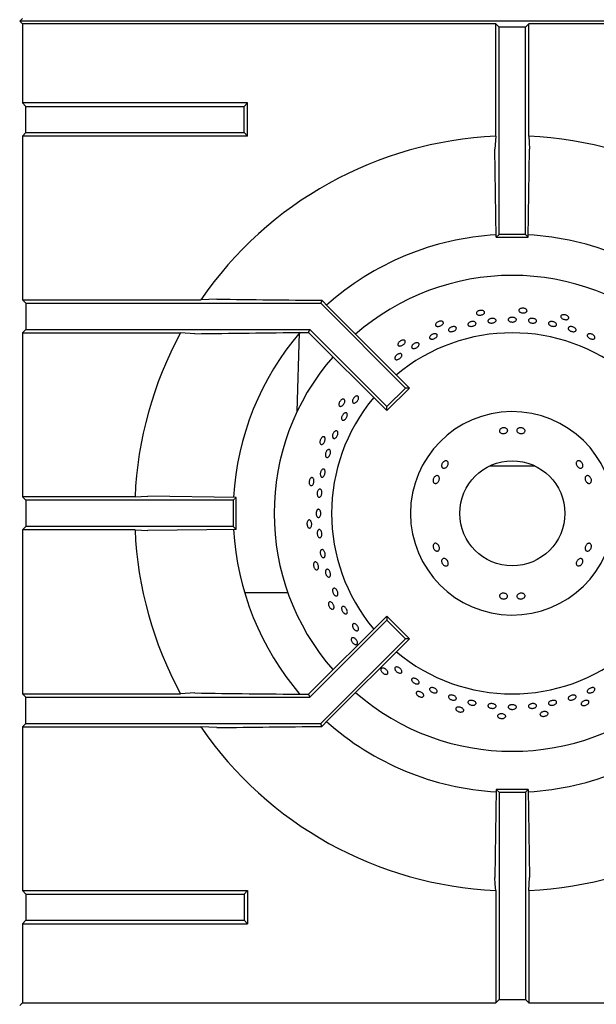
# Model space of a CAD drawing. Units: millimetres. Extents: x 5 to 415, y 5 to 292.
# Drawn here: x 97 to 119, y 185 to 222 of the extents above; entities that cross this region are included whole.
import ezdxf

# ---------------------------------------------------------------- set-up
doc = ezdxf.new("R2010")
doc.units = ezdxf.units.MM

msp = doc.modelspace()

# ---------------------------------------------------------------- linework, layer by layer
at = {"color": 7, "linetype": 'Continuous', "lineweight": 25}
for p, q in [((97.546, 222.309), (97.443, 222.206)), ((97.546, 222.102), (97.443, 222.206)), ((132.15, 222.206), (97.443, 222.206)), ((115.562, 222.102), (97.546, 222.102)), ((97.546, 222.102), (97.546, 219.087)), ((115.693, 221.971), (115.562, 222.102)), ((115.562, 217.817), (115.562, 222.102)), ((116.693, 221.971), (116.824, 222.102)), ((134.839, 222.102), (116.824, 222.102)), ((116.824, 217.817), (116.824, 222.102)), ((116.693, 221.971), (115.693, 221.971)), ((115.693, 214.081), (115.693, 221.971)), ((116.693, 214.081), (116.693, 221.971)), ((97.546, 219.087), (97.677, 218.956)), ((106.115, 219.087), (97.546, 219.087)), ((105.984, 218.956), (106.115, 219.087)), ((106.115, 217.825), (106.115, 219.087)), ((97.677, 217.956), (97.677, 218.956)), ((97.677, 218.956), (105.984, 218.956)), ((105.984, 217.956), (105.984, 218.956)), ((97.546, 217.825), (97.677, 217.956)), ((97.677, 217.956), (105.984, 217.956)), ((105.984, 217.956), (106.115, 217.825)), ((97.546, 217.825), (97.546, 211.587)), ((106.115, 217.825), (97.546, 217.825)), ((115.562, 217.817), (115.534, 217.331)), ((115.583, 213.971), (115.534, 217.331)), ((116.802, 213.971), (116.851, 217.331)), ((115.583, 213.971), (115.693, 214.081)), ((115.583, 213.971), (116.802, 213.971)), ((116.693, 214.081), (115.693, 214.081)), ((116.802, 213.971), (116.693, 214.081)), ((97.546, 211.587), (97.677, 211.456)), ((97.546, 211.587), (104.338, 211.587)), ((104.951, 211.614), (104.338, 211.587)), ((108.947, 211.57), (108.9, 211.456)), ((108.947, 211.57), (109.2, 211.31)), ((97.677, 211.456), (108.9, 211.456)), ((97.677, 211.456), (97.677, 210.456)), ((108.9, 211.456), (112.127, 208.229)), ((109.2, 211.31), (112.281, 208.229)), ((97.546, 210.325), (97.677, 210.456)), ((97.677, 210.456), (108.486, 210.456)), ((108.44, 210.347), (108.486, 210.456)), ((108.486, 210.456), (111.42, 207.522)), ((97.546, 210.325), (97.546, 204.087)), ((97.546, 210.325), (103.565, 210.325)), ((104.104, 210.297), (103.565, 210.325)), ((108.003, 207.336), (108.088, 210.326)), ((108.249, 210.347), (108.44, 210.347)), ((108.44, 210.347), (111.42, 207.367)), ((111.42, 207.522), (112.127, 208.229)), ((111.42, 207.367), (112.281, 208.229)), ((112.281, 208.229), (112.127, 208.229)), ((111.42, 207.367), (111.42, 207.522)), ((115.347, 205.268), (116.193, 205.268)), ((116.193, 205.268), (117.038, 205.268)), ((97.677, 203.956), (97.546, 204.087)), ((101.832, 204.087), (97.546, 204.087)), ((105.677, 204.065), (102.318, 204.114)), ((105.677, 204.065), (105.568, 203.956)), ((105.677, 202.846), (105.677, 204.065)), ((97.677, 203.956), (97.677, 202.956)), ((105.568, 203.956), (97.677, 203.956)), ((105.568, 203.956), (105.568, 202.956)), ((97.677, 202.956), (97.546, 202.825)), ((105.568, 202.956), (97.677, 202.956)), ((105.677, 202.846), (105.568, 202.956)), ((97.546, 202.825), (97.546, 196.587)), ((101.832, 202.825), (97.546, 202.825)), ((101.832, 202.825), (102.318, 202.797)), ((105.677, 202.846), (102.318, 202.797)), ((107.65, 200.432), (106.007, 200.432)), ((108.44, 196.565), (111.42, 199.544)), ((111.42, 199.544), (111.42, 199.39)), ((111.42, 199.544), (112.281, 198.683)), ((108.486, 196.456), (111.42, 199.39)), ((111.42, 199.39), (112.127, 198.683)), ((108.9, 195.456), (112.127, 198.683)), ((109.2, 195.602), (112.281, 198.683)), ((112.281, 198.683), (112.127, 198.683)), ((97.546, 196.587), (97.677, 196.456)), ((97.546, 196.587), (103.565, 196.587)), ((104.104, 196.614), (103.565, 196.587)), ((108.249, 196.565), (108.44, 196.565)), ((108.44, 196.565), (108.486, 196.456)), ((97.677, 195.456), (97.677, 196.456)), ((97.677, 196.456), (108.486, 196.456)), ((97.546, 195.325), (97.677, 195.456)), ((97.677, 195.456), (108.9, 195.456)), ((108.947, 195.341), (108.9, 195.456)), ((108.947, 195.341), (109.2, 195.602)), ((97.546, 195.325), (97.546, 189.087)), ((97.546, 195.325), (104.338, 195.325)), ((104.951, 195.297), (104.338, 195.325)), ((115.583, 192.94), (115.534, 189.581)), ((115.583, 192.94), (115.693, 192.831)), ((116.802, 192.94), (115.583, 192.94)), ((115.693, 192.831), (115.693, 184.94)), ((115.693, 192.831), (116.693, 192.831)), ((116.802, 192.94), (116.693, 192.831)), ((116.693, 192.831), (116.693, 184.94)), ((116.802, 192.94), (116.851, 189.581)), ((116.824, 189.095), (116.851, 189.581)), ((97.546, 189.087), (97.677, 188.956)), ((97.546, 189.087), (106.115, 189.087)), ((105.984, 188.956), (106.115, 189.087)), ((106.115, 189.087), (106.115, 187.825)), ((115.562, 189.095), (115.562, 184.809)), ((116.824, 189.095), (116.824, 184.809)), ((97.677, 188.956), (97.677, 187.956)), ((97.677, 188.956), (105.984, 188.956)), ((105.984, 188.956), (105.984, 187.956)), ((97.546, 187.825), (97.677, 187.956)), ((97.677, 187.956), (105.984, 187.956)), ((105.984, 187.956), (106.115, 187.825)), ((97.546, 187.825), (97.546, 184.809)), ((97.546, 187.825), (106.115, 187.825)), ((115.693, 184.94), (115.562, 184.809)), ((115.693, 184.94), (116.693, 184.94)), ((116.693, 184.94), (116.824, 184.809)), ((97.546, 184.809), (97.443, 184.706)), ((97.546, 184.809), (115.562, 184.809)), ((116.824, 184.809), (134.839, 184.809))]:
    msp.add_line(p, q, dxfattribs=at)
at = {"color": 7, "linetype": 'Continuous', "lineweight": 25, "flags": 128}
for points in [[(116.824, 217.817), (116.837, 217.579), (116.851, 217.331)], [(101.832, 204.087), (102.069, 204.1), (102.318, 204.114)], [(115.562, 189.095), (115.548, 189.332), (115.534, 189.581)]]:
    msp.add_lwpolyline(points, dxfattribs=at)
at = {"color": 7, "linetype": 'Continuous', "lineweight": 25}
msp.add_circle((116.193, 203.456), 2, dxfattribs=at)
for radius, start, end in [(14.375, 92.5158, 145.5537), (14.375, 34.4463, 87.4842), (10.625, 93.3001, 131.6988), (10.625, 48.3013, 86.6992), (9.062, 90, 131.1459), (9.062, 48.8541, 90), (14.375, 151.4553, 177.4842), (10.625, 139.5072, 176.7001), (6.875, 50.0833, 129.9167), (9.062, 138.8541, 221.1459), (6.875, 140.0833, 219.9167), (3.875, 0.9242, 359.0758), (14.375, 182.5158, 208.5447), (10.625, 183.2974, 220.4864), (6.875, 230.0833, 309.9167), (9.063, 228.8541, 311.1459), (10.625, 228.296, 266.7045), (10.625, 273.2953, 311.7035), (14.375, 214.4463, 267.4842), (14.375, 272.5158, 325.5537)]:
    msp.add_arc((116.193, 203.456), radius, start, end, dxfattribs=at)
for points, knots in [([(104.951, 211.614), (105.614, 211.606), (106.94, 211.591), (108.278, 211.577), (108.947, 211.57)], [0, 0, 0, 0, 0.499892, 1, 1, 1, 1]), ([(115.113, 211.158), (115.121, 211.15), (115.137, 211.133), (115.14, 211.102), (115.126, 211.071), (115.096, 211.043), (115.053, 211.021), (115.002, 211.007), (114.949, 211.002), (114.9, 211.008), (114.86, 211.024), (114.834, 211.048), (114.825, 211.077), (114.833, 211.109), (114.859, 211.139), (114.898, 211.164), (114.947, 211.182), (114.999, 211.189), (115.05, 211.186), (115.089, 211.174), (115.106, 211.163), (115.113, 211.158)], [0, 0, 0, 0, 0.053683, 0.107367, 0.161048, 0.214733, 0.268423, 0.322112, 0.375795, 0.429476, 0.483164, 0.536855, 0.590542, 0.644223, 0.697906, 0.751596, 0.805286, 0.858971, 0.912652, 0.966337, 1, 1, 1, 1]), ([(116.738, 211.214), (116.744, 211.205), (116.756, 211.185), (116.753, 211.154), (116.733, 211.127), (116.698, 211.105), (116.651, 211.092), (116.598, 211.089), (116.546, 211.096), (116.499, 211.112), (116.463, 211.136), (116.443, 211.164), (116.439, 211.195), (116.454, 211.224), (116.485, 211.248), (116.529, 211.265), (116.58, 211.272), (116.633, 211.268), (116.683, 211.254), (116.718, 211.235), (116.732, 211.22), (116.738, 211.214)], [0, 0, 0, 0, 0.053683, 0.107367, 0.161048, 0.214733, 0.268423, 0.322112, 0.375795, 0.429476, 0.483164, 0.536855, 0.590542, 0.644223, 0.697906, 0.751596, 0.805286, 0.858971, 0.912652, 0.966337, 1, 1, 1, 1]), ([(113.535, 210.765), (113.544, 210.759), (113.564, 210.746), (113.573, 210.716), (113.566, 210.683), (113.543, 210.649), (113.505, 210.618), (113.459, 210.594), (113.408, 210.579), (113.358, 210.574), (113.316, 210.582), (113.286, 210.599), (113.27, 210.626), (113.272, 210.659), (113.29, 210.694), (113.323, 210.727), (113.367, 210.754), (113.418, 210.772), (113.468, 210.779), (113.508, 210.776), (113.527, 210.768), (113.535, 210.765)], [0, 0, 0, 0, 0.053683, 0.107367, 0.161048, 0.214733, 0.268423, 0.322112, 0.375795, 0.429476, 0.483164, 0.536855, 0.590542, 0.644223, 0.697906, 0.751596, 0.805286, 0.858971, 0.912652, 0.966337, 1, 1, 1, 1]), ([(114.554, 210.723), (114.568, 210.731), (114.596, 210.748), (114.647, 210.762), (114.7, 210.766), (114.748, 210.76), (114.786, 210.743), (114.809, 210.718), (114.816, 210.688), (114.805, 210.657), (114.778, 210.627), (114.737, 210.602), (114.687, 210.584), (114.634, 210.576), (114.585, 210.579), (114.543, 210.592), (114.515, 210.614), (114.503, 210.642), (114.508, 210.674), (114.527, 210.702), (114.547, 210.717), (114.554, 210.723)], [0, 0, 0, 0, 0.053685, 0.107371, 0.161052, 0.214734, 0.268423, 0.322114, 0.375799, 0.429479, 0.483163, 0.536854, 0.590543, 0.644226, 0.697906, 0.751593, 0.805284, 0.858971, 0.912652, 0.966334, 1, 1, 1, 1]), ([(115.331, 210.858), (115.346, 210.865), (115.376, 210.877), (115.43, 210.884), (115.482, 210.881), (115.527, 210.868), (115.56, 210.846), (115.578, 210.818), (115.578, 210.787), (115.561, 210.757), (115.527, 210.731), (115.482, 210.712), (115.43, 210.701), (115.377, 210.701), (115.33, 210.711), (115.292, 210.729), (115.269, 210.755), (115.263, 210.785), (115.276, 210.816), (115.3, 210.842), (115.322, 210.854), (115.331, 210.858)], [0, 0, 0, 0, 0.053684, 0.107368, 0.161049, 0.214732, 0.268422, 0.322112, 0.375796, 0.429476, 0.483161, 0.536853, 0.590541, 0.644222, 0.697903, 0.751592, 0.805283, 0.858969, 0.912649, 0.966332, 1, 1, 1, 1]), ([(116.115, 210.91), (116.131, 210.914), (116.163, 210.923), (116.217, 210.923), (116.267, 210.913), (116.31, 210.894), (116.339, 210.868), (116.352, 210.838), (116.346, 210.807), (116.324, 210.78), (116.286, 210.758), (116.239, 210.745), (116.186, 210.741), (116.133, 210.748), (116.088, 210.763), (116.054, 210.787), (116.036, 210.815), (116.036, 210.846), (116.053, 210.875), (116.082, 210.897), (116.105, 210.906), (116.115, 210.91)], [0, 0, 0, 0, 0.053683, 0.107367, 0.161047, 0.214731, 0.268422, 0.322112, 0.375794, 0.429475, 0.483161, 0.536852, 0.59054, 0.644221, 0.697902, 0.751591, 0.805282, 0.858967, 0.912647, 0.966331, 1, 1, 1, 1]), ([(116.842, 210.856), (116.854, 210.862), (116.878, 210.876), (116.928, 210.884), (116.981, 210.882), (117.033, 210.87), (117.076, 210.849), (117.107, 210.821), (117.121, 210.79), (117.118, 210.76), (117.098, 210.733), (117.062, 210.713), (117.016, 210.702), (116.963, 210.701), (116.911, 210.709), (116.864, 210.727), (116.829, 210.753), (116.809, 210.782), (116.806, 210.813), (116.819, 210.838), (116.835, 210.851), (116.842, 210.856)], [0, 0, 0, 0, 0.053691, 0.107381, 0.161069, 0.21475, 0.268432, 0.322121, 0.375812, 0.429497, 0.483177, 0.536861, 0.590552, 0.644241, 0.697923, 0.751604, 0.805291, 0.858982, 0.912669, 0.96635, 1, 1, 1, 1]), ([(117.613, 210.748), (117.626, 210.753), (117.652, 210.764), (117.703, 210.766), (117.756, 210.758), (117.805, 210.74), (117.846, 210.714), (117.873, 210.683), (117.883, 210.651), (117.876, 210.621), (117.852, 210.597), (117.814, 210.582), (117.766, 210.576), (117.714, 210.581), (117.662, 210.596), (117.619, 210.619), (117.587, 210.648), (117.571, 210.679), (117.573, 210.71), (117.589, 210.734), (117.607, 210.744), (117.613, 210.748)], [0, 0, 0, 0, 0.053691, 0.107381, 0.161068, 0.214749, 0.268431, 0.322121, 0.375812, 0.429496, 0.483176, 0.53686, 0.590551, 0.644241, 0.697923, 0.751603, 0.80529, 0.858982, 0.912669, 0.966349, 1, 1, 1, 1]), ([(118.339, 210.932), (118.343, 210.921), (118.351, 210.899), (118.341, 210.87), (118.316, 210.847), (118.277, 210.833), (118.229, 210.83), (118.177, 210.838), (118.126, 210.855), (118.084, 210.881), (118.054, 210.912), (118.04, 210.944), (118.043, 210.975), (118.064, 211), (118.099, 211.017), (118.145, 211.025), (118.197, 211.021), (118.248, 211.006), (118.293, 210.982), (118.324, 210.956), (118.335, 210.938), (118.339, 210.932)], [0, 0, 0, 0, 0.053683, 0.107367, 0.161048, 0.214733, 0.268423, 0.322112, 0.375795, 0.429476, 0.483164, 0.536855, 0.590542, 0.644223, 0.697906, 0.751596, 0.805286, 0.858971, 0.912652, 0.966337, 1, 1, 1, 1]), ([(113.805, 210.513), (113.818, 210.522), (113.844, 210.542), (113.894, 210.561), (113.946, 210.571), (113.994, 210.569), (114.033, 210.556), (114.058, 210.533), (114.068, 210.504), (114.059, 210.471), (114.035, 210.438), (113.996, 210.409), (113.948, 210.387), (113.897, 210.374), (113.847, 210.372), (113.805, 210.381), (113.775, 210.4), (113.76, 210.427), (113.763, 210.46), (113.78, 210.489), (113.798, 210.506), (113.805, 210.513)], [0, 0, 0, 0, 0.053685, 0.10737, 0.161051, 0.214733, 0.268423, 0.322114, 0.375798, 0.429478, 0.483163, 0.536853, 0.590543, 0.644225, 0.697905, 0.751592, 0.805284, 0.858971, 0.912651, 0.966334, 1, 1, 1, 1]), ([(118.332, 210.535), (118.34, 210.543), (118.356, 210.558), (118.398, 210.569), (118.447, 210.57), (118.498, 210.559), (118.547, 210.538), (118.587, 210.51), (118.615, 210.477), (118.626, 210.443), (118.62, 210.413), (118.597, 210.389), (118.561, 210.375), (118.514, 210.372), (118.462, 210.379), (118.412, 210.397), (118.369, 210.423), (118.337, 210.455), (118.32, 210.488), (118.32, 210.516), (118.329, 210.53), (118.332, 210.535)], [0, 0, 0, 0, 0.053687, 0.107375, 0.161066, 0.214755, 0.268436, 0.322118, 0.375805, 0.429497, 0.483183, 0.536863, 0.590546, 0.644236, 0.697927, 0.75161, 0.80529, 0.858975, 0.912667, 0.966355, 1, 1, 1, 1]), ([(104.104, 210.297), (104.792, 210.306), (106.169, 210.323), (107.556, 210.339), (108.249, 210.347)], [0, 0, 0, 0, 0.499932, 1, 1, 1, 1]), ([(112.073, 210.053), (112.084, 210.049), (112.105, 210.04), (112.121, 210.013), (112.121, 209.979), (112.105, 209.941), (112.075, 209.903), (112.034, 209.87), (111.988, 209.844), (111.94, 209.83), (111.897, 209.828), (111.864, 209.839), (111.843, 209.862), (111.838, 209.894), (111.849, 209.932), (111.874, 209.971), (111.912, 210.007), (111.957, 210.035), (112.005, 210.053), (112.045, 210.058), (112.065, 210.054), (112.073, 210.053)], [0, 0, 0, 0, 0.053683, 0.107367, 0.161048, 0.214733, 0.268423, 0.322112, 0.375795, 0.429476, 0.483164, 0.536855, 0.590542, 0.644223, 0.697906, 0.751596, 0.805286, 0.858971, 0.912652, 0.966337, 1, 1, 1, 1]), ([(113.149, 210.274), (113.166, 210.28), (113.198, 210.294), (113.248, 210.3), (113.291, 210.295), (113.323, 210.278), (113.341, 210.252), (113.341, 210.22), (113.325, 210.185), (113.293, 210.151), (113.251, 210.122), (113.202, 210.101), (113.152, 210.09), (113.106, 210.091), (113.071, 210.103), (113.049, 210.126), (113.043, 210.157), (113.054, 210.192), (113.08, 210.227), (113.115, 210.255), (113.14, 210.269), (113.149, 210.274)], [0, 0, 0, 0, 0.053683, 0.107365, 0.161052, 0.214744, 0.268431, 0.322111, 0.375793, 0.429483, 0.483174, 0.536858, 0.590538, 0.644222, 0.697914, 0.751603, 0.805284, 0.858965, 0.912653, 0.966344, 1, 1, 1, 1]), ([(119.062, 210.274), (119.071, 210.281), (119.089, 210.294), (119.132, 210.3), (119.181, 210.295), (119.231, 210.278), (119.277, 210.252), (119.313, 210.219), (119.336, 210.183), (119.343, 210.149), (119.333, 210.119), (119.307, 210.099), (119.268, 210.089), (119.221, 210.092), (119.171, 210.105), (119.123, 210.129), (119.083, 210.16), (119.055, 210.194), (119.043, 210.229), (119.047, 210.256), (119.058, 210.269), (119.062, 210.274)], [0, 0, 0, 0, 0.053688, 0.107375, 0.161067, 0.214755, 0.268437, 0.322118, 0.375806, 0.429497, 0.483183, 0.536864, 0.590547, 0.644237, 0.697927, 0.75161, 0.80529, 0.858976, 0.912668, 0.966356, 1, 1, 1, 1]), ([(112.396, 209.87), (112.408, 209.882), (112.431, 209.906), (112.478, 209.933), (112.526, 209.951), (112.573, 209.956), (112.612, 209.949), (112.638, 209.93), (112.65, 209.901), (112.645, 209.866), (112.624, 209.829), (112.59, 209.793), (112.546, 209.763), (112.498, 209.742), (112.45, 209.732), (112.409, 209.735), (112.378, 209.75), (112.362, 209.776), (112.361, 209.809), (112.375, 209.843), (112.39, 209.863), (112.396, 209.87)], [0, 0, 0, 0, 0.053684, 0.107368, 0.161048, 0.214731, 0.268422, 0.322112, 0.375795, 0.429475, 0.483161, 0.536853, 0.590541, 0.644221, 0.697903, 0.751591, 0.805283, 0.858968, 0.912648, 0.966332, 1, 1, 1, 1]), ([(111.862, 209.528), (111.877, 209.533), (111.908, 209.542), (111.949, 209.54), (111.978, 209.525), (111.995, 209.499), (111.995, 209.464), (111.98, 209.425), (111.951, 209.386), (111.912, 209.351), (111.866, 209.324), (111.82, 209.307), (111.778, 209.304), (111.744, 209.315), (111.724, 209.338), (111.718, 209.37), (111.728, 209.409), (111.752, 209.449), (111.789, 209.486), (111.827, 209.513), (111.852, 209.524), (111.862, 209.528)], [0, 0, 0, 0, 0.053691, 0.107381, 0.161072, 0.214756, 0.268436, 0.322121, 0.375812, 0.429501, 0.483182, 0.536863, 0.590551, 0.644242, 0.697928, 0.751609, 0.805292, 0.858982, 0.912672, 0.966356, 1, 1, 1, 1]), ([(109.746, 207.807), (109.758, 207.807), (109.781, 207.808), (109.806, 207.79), (109.819, 207.759), (109.82, 207.718), (109.808, 207.671), (109.785, 207.624), (109.753, 207.581), (109.715, 207.549), (109.677, 207.53), (109.642, 207.526), (109.614, 207.539), (109.596, 207.566), (109.59, 207.605), (109.598, 207.651), (109.617, 207.699), (109.647, 207.744), (109.684, 207.779), (109.718, 207.8), (109.738, 207.805), (109.746, 207.807)], [0, 0, 0, 0, 0.053683, 0.107367, 0.161048, 0.214733, 0.268423, 0.322112, 0.375795, 0.429476, 0.483164, 0.536855, 0.590542, 0.644223, 0.697906, 0.751596, 0.805286, 0.858971, 0.912652, 0.966337, 1, 1, 1, 1]), ([(110.121, 207.786), (110.128, 207.802), (110.142, 207.833), (110.176, 207.875), (110.214, 207.907), (110.255, 207.926), (110.291, 207.93), (110.321, 207.919), (110.339, 207.893), (110.344, 207.856), (110.336, 207.811), (110.316, 207.765), (110.285, 207.721), (110.248, 207.685), (110.208, 207.661), (110.17, 207.652), (110.139, 207.658), (110.116, 207.68), (110.107, 207.714), (110.109, 207.752), (110.117, 207.777), (110.121, 207.786)], [0, 0, 0, 0, 0.053682, 0.107364, 0.161044, 0.21473, 0.268422, 0.32211, 0.375791, 0.429472, 0.483161, 0.536852, 0.590538, 0.644217, 0.697901, 0.751592, 0.805281, 0.858964, 0.912644, 0.966331, 1, 1, 1, 1]), ([(109.778, 207.252), (109.791, 207.261), (109.815, 207.28), (109.852, 207.289), (109.883, 207.282), (109.906, 207.26), (109.916, 207.225), (109.914, 207.181), (109.9, 207.132), (109.875, 207.085), (109.842, 207.044), (109.806, 207.015), (109.769, 207), (109.736, 207.001), (109.71, 207.019), (109.696, 207.05), (109.693, 207.092), (109.703, 207.141), (109.725, 207.189), (109.751, 207.227), (109.771, 207.245), (109.778, 207.252)], [0, 0, 0, 0, 0.053691, 0.107382, 0.161071, 0.214753, 0.268434, 0.322121, 0.375813, 0.429499, 0.483179, 0.536862, 0.590552, 0.644242, 0.697926, 0.751606, 0.805291, 0.858983, 0.912671, 0.966353, 1, 1, 1, 1]), ([(115.751, 206.678), (115.765, 206.687), (115.792, 206.704), (115.844, 206.717), (115.897, 206.718), (115.946, 206.706), (115.986, 206.682), (116.012, 206.649), (116.021, 206.612), (116.011, 206.575), (115.985, 206.541), (115.945, 206.514), (115.896, 206.498), (115.843, 206.493), (115.792, 206.501), (115.749, 206.52), (115.718, 206.549), (115.704, 206.584), (115.707, 206.623), (115.725, 206.655), (115.744, 206.671), (115.751, 206.678)], [0, 0, 0, 0, 0.053682, 0.107364, 0.161027, 0.214685, 0.268368, 0.322067, 0.37575, 0.429406, 0.483068, 0.536759, 0.590457, 0.644126, 0.697778, 0.75145, 0.805149, 0.858838, 0.912497, 0.966155, 1, 1, 1, 1]), ([(116.415, 206.69), (116.429, 206.698), (116.457, 206.712), (116.509, 206.719), (116.562, 206.714), (116.611, 206.696), (116.65, 206.667), (116.675, 206.632), (116.682, 206.594), (116.672, 206.557), (116.646, 206.526), (116.605, 206.504), (116.556, 206.494), (116.502, 206.496), (116.451, 206.509), (116.409, 206.534), (116.379, 206.566), (116.365, 206.603), (116.37, 206.64), (116.389, 206.671), (116.408, 206.685), (116.415, 206.69)], [0, 0, 0, 0, 0.053691, 0.107382, 0.161055, 0.214711, 0.268382, 0.322079, 0.375771, 0.429436, 0.483091, 0.53677, 0.590471, 0.644153, 0.697807, 0.751468, 0.80516, 0.858857, 0.912526, 0.96618, 1, 1, 1, 1]), ([(108.982, 206.371), (108.993, 206.374), (109.016, 206.38), (109.044, 206.367), (109.064, 206.34), (109.073, 206.3), (109.071, 206.251), (109.058, 206.2), (109.036, 206.152), (109.006, 206.113), (108.972, 206.086), (108.939, 206.075), (108.908, 206.082), (108.885, 206.105), (108.872, 206.142), (108.869, 206.188), (108.879, 206.239), (108.899, 206.289), (108.927, 206.331), (108.956, 206.359), (108.975, 206.368), (108.982, 206.371)], [0, 0, 0, 0, 0.053683, 0.107367, 0.161048, 0.214733, 0.268423, 0.322112, 0.375795, 0.429476, 0.483164, 0.536855, 0.590542, 0.644223, 0.697906, 0.751596, 0.805286, 0.858971, 0.912652, 0.966337, 1, 1, 1, 1]), ([(109.375, 206.499), (109.383, 206.514), (109.4, 206.545), (109.434, 206.58), (109.47, 206.601), (109.504, 206.605), (109.532, 206.593), (109.551, 206.566), (109.559, 206.526), (109.556, 206.478), (109.541, 206.428), (109.516, 206.381), (109.485, 206.342), (109.45, 206.316), (109.416, 206.306), (109.385, 206.312), (109.363, 206.336), (109.35, 206.372), (109.35, 206.418), (109.359, 206.463), (109.37, 206.489), (109.375, 206.499)], [0, 0, 0, 0, 0.053684, 0.107368, 0.161057, 0.214748, 0.268433, 0.322113, 0.375797, 0.429488, 0.483178, 0.53686, 0.59054, 0.644227, 0.697918, 0.751606, 0.805286, 0.858968, 0.912658, 0.966349, 1, 1, 1, 1]), ([(109.136, 205.844), (109.146, 205.854), (109.167, 205.875), (109.201, 205.888), (109.232, 205.885), (109.257, 205.864), (109.272, 205.829), (109.277, 205.783), (109.271, 205.732), (109.254, 205.681), (109.229, 205.637), (109.198, 205.603), (109.165, 205.584), (109.133, 205.582), (109.106, 205.598), (109.087, 205.629), (109.078, 205.672), (109.08, 205.722), (109.094, 205.774), (109.114, 205.815), (109.13, 205.836), (109.136, 205.844)], [0, 0, 0, 0, 0.053691, 0.107381, 0.161069, 0.21475, 0.268431, 0.322121, 0.375812, 0.429496, 0.483176, 0.53686, 0.590551, 0.644241, 0.697923, 0.751603, 0.805291, 0.858982, 0.912669, 0.96635, 1, 1, 1, 1]), ([(108.926, 205.094), (108.935, 205.106), (108.954, 205.129), (108.986, 205.144), (109.017, 205.143), (109.044, 205.125), (109.063, 205.091), (109.072, 205.046), (109.07, 204.994), (109.059, 204.942), (109.038, 204.895), (109.011, 204.859), (108.98, 204.837), (108.948, 204.833), (108.92, 204.846), (108.898, 204.876), (108.885, 204.918), (108.882, 204.968), (108.891, 205.021), (108.907, 205.064), (108.92, 205.086), (108.926, 205.094)], [0, 0, 0, 0, 0.053691, 0.107381, 0.161068, 0.214749, 0.268431, 0.32212, 0.375811, 0.429496, 0.483176, 0.53686, 0.590551, 0.64424, 0.697922, 0.751603, 0.80529, 0.858982, 0.912669, 0.966349, 1, 1, 1, 1]), ([(113.503, 205.266), (113.503, 205.281), (113.504, 205.313), (113.525, 205.361), (113.556, 205.405), (113.596, 205.438), (113.64, 205.457), (113.683, 205.461), (113.72, 205.449), (113.747, 205.422), (113.76, 205.383), (113.759, 205.337), (113.743, 205.289), (113.715, 205.244), (113.678, 205.206), (113.635, 205.182), (113.592, 205.172), (113.553, 205.179), (113.523, 205.202), (113.507, 205.233), (113.504, 205.257), (113.503, 205.266)], [0, 0, 0, 0, 0.053691, 0.107382, 0.161055, 0.214711, 0.268382, 0.322079, 0.375771, 0.429436, 0.483091, 0.53677, 0.590471, 0.644153, 0.697807, 0.751468, 0.80516, 0.858857, 0.912526, 0.96618, 1, 1, 1, 1]), ([(118.763, 205.449), (118.777, 205.442), (118.806, 205.427), (118.843, 205.389), (118.87, 205.343), (118.884, 205.294), (118.883, 205.248), (118.868, 205.209), (118.84, 205.183), (118.803, 205.172), (118.761, 205.178), (118.718, 205.199), (118.679, 205.234), (118.648, 205.277), (118.629, 205.325), (118.624, 205.372), (118.634, 205.413), (118.658, 205.443), (118.693, 205.459), (118.73, 205.46), (118.753, 205.452), (118.763, 205.449)], [0, 0, 0, 0, 0.053682, 0.107364, 0.161027, 0.214685, 0.268368, 0.322067, 0.37575, 0.429406, 0.483068, 0.536759, 0.590457, 0.644126, 0.697778, 0.75145, 0.805149, 0.858838, 0.912497, 0.966155, 1, 1, 1, 1]), ([(108.534, 204.808), (108.544, 204.814), (108.565, 204.824), (108.595, 204.817), (108.62, 204.795), (108.638, 204.757), (108.646, 204.71), (108.644, 204.657), (108.631, 204.605), (108.61, 204.56), (108.583, 204.527), (108.552, 204.51), (108.522, 204.51), (108.494, 204.528), (108.473, 204.561), (108.461, 204.606), (108.46, 204.658), (108.469, 204.711), (108.488, 204.758), (108.511, 204.791), (108.527, 204.804), (108.534, 204.808)], [0, 0, 0, 0, 0.053683, 0.107367, 0.161048, 0.214733, 0.268423, 0.322112, 0.375795, 0.429476, 0.483164, 0.536855, 0.590542, 0.644223, 0.697906, 0.751596, 0.805286, 0.858971, 0.912652, 0.966337, 1, 1, 1, 1]), ([(113.182, 204.684), (113.181, 204.701), (113.179, 204.733), (113.194, 204.784), (113.22, 204.831), (113.255, 204.867), (113.296, 204.89), (113.337, 204.896), (113.373, 204.885), (113.401, 204.858), (113.417, 204.819), (113.42, 204.771), (113.41, 204.72), (113.387, 204.671), (113.355, 204.631), (113.317, 204.603), (113.277, 204.591), (113.239, 204.597), (113.208, 204.619), (113.188, 204.65), (113.183, 204.675), (113.182, 204.684)], [0, 0, 0, 0, 0.053682, 0.107364, 0.161027, 0.214685, 0.268368, 0.322067, 0.37575, 0.429406, 0.483068, 0.536759, 0.590457, 0.644126, 0.697778, 0.75145, 0.805149, 0.858838, 0.912497, 0.966155, 1, 1, 1, 1]), ([(119.105, 204.88), (119.119, 204.872), (119.145, 204.855), (119.177, 204.814), (119.199, 204.765), (119.208, 204.714), (119.203, 204.666), (119.184, 204.626), (119.155, 204.601), (119.118, 204.591), (119.078, 204.599), (119.039, 204.623), (119.005, 204.661), (118.98, 204.708), (118.967, 204.759), (118.966, 204.808), (118.979, 204.85), (119.005, 204.88), (119.039, 204.895), (119.075, 204.893), (119.097, 204.884), (119.105, 204.88)], [0, 0, 0, 0, 0.053691, 0.107382, 0.161055, 0.214711, 0.268382, 0.322079, 0.375771, 0.429436, 0.483091, 0.53677, 0.590471, 0.644153, 0.697807, 0.751468, 0.80516, 0.858857, 0.912526, 0.96618, 1, 1, 1, 1]), ([(108.79, 204.318), (108.798, 204.331), (108.813, 204.357), (108.844, 204.379), (108.875, 204.385), (108.904, 204.373), (108.927, 204.344), (108.943, 204.302), (108.949, 204.251), (108.944, 204.198), (108.931, 204.148), (108.909, 204.107), (108.881, 204.079), (108.85, 204.068), (108.82, 204.075), (108.794, 204.099), (108.775, 204.137), (108.765, 204.186), (108.766, 204.239), (108.775, 204.284), (108.786, 204.308), (108.79, 204.318)], [0, 0, 0, 0, 0.053691, 0.107382, 0.16107, 0.214752, 0.268433, 0.322121, 0.375812, 0.429498, 0.483178, 0.536861, 0.590552, 0.644242, 0.697925, 0.751605, 0.805291, 0.858983, 0.912671, 0.966352, 1, 1, 1, 1]), ([(108.739, 203.534), (108.745, 203.548), (108.757, 203.577), (108.784, 203.604), (108.814, 203.615), (108.844, 203.608), (108.871, 203.583), (108.892, 203.545), (108.904, 203.496), (108.907, 203.443), (108.899, 203.391), (108.883, 203.346), (108.859, 203.314), (108.83, 203.298), (108.799, 203.3), (108.77, 203.319), (108.746, 203.353), (108.731, 203.399), (108.725, 203.452), (108.728, 203.498), (108.736, 203.524), (108.739, 203.534)], [0, 0, 0, 0, 0.053691, 0.107382, 0.161071, 0.214753, 0.268434, 0.322121, 0.375813, 0.429499, 0.48318, 0.536862, 0.590552, 0.644242, 0.697926, 0.751606, 0.805292, 0.858983, 0.912672, 0.966353, 1, 1, 1, 1]), ([(108.42, 203.186), (108.429, 203.194), (108.447, 203.208), (108.478, 203.208), (108.507, 203.191), (108.532, 203.158), (108.55, 203.113), (108.559, 203.061), (108.558, 203.008), (108.547, 202.96), (108.527, 202.922), (108.5, 202.898), (108.47, 202.892), (108.439, 202.904), (108.412, 202.932), (108.391, 202.973), (108.379, 203.024), (108.377, 203.077), (108.386, 203.128), (108.401, 203.165), (108.414, 203.18), (108.42, 203.186)], [0, 0, 0, 0, 0.053683, 0.107367, 0.161048, 0.214733, 0.268423, 0.322112, 0.375795, 0.429476, 0.483164, 0.536855, 0.590542, 0.644223, 0.697906, 0.751596, 0.805286, 0.858971, 0.912652, 0.966337, 1, 1, 1, 1]), ([(108.793, 202.807), (108.801, 202.816), (108.817, 202.835), (108.847, 202.843), (108.878, 202.834), (108.906, 202.808), (108.929, 202.768), (108.943, 202.719), (108.949, 202.665), (108.944, 202.614), (108.929, 202.571), (108.906, 202.541), (108.878, 202.527), (108.847, 202.53), (108.817, 202.552), (108.791, 202.588), (108.773, 202.635), (108.764, 202.687), (108.767, 202.739), (108.777, 202.78), (108.788, 202.799), (108.793, 202.807)], [0, 0, 0, 0, 0.053685, 0.10737, 0.161051, 0.214733, 0.268422, 0.322113, 0.375798, 0.429477, 0.483162, 0.536853, 0.590542, 0.644224, 0.697905, 0.751592, 0.805284, 0.85897, 0.912651, 0.966334, 1, 1, 1, 1]), ([(113.28, 202.031), (113.267, 202.039), (113.24, 202.056), (113.208, 202.098), (113.186, 202.146), (113.178, 202.198), (113.183, 202.246), (113.201, 202.285), (113.23, 202.311), (113.267, 202.32), (113.307, 202.313), (113.346, 202.289), (113.38, 202.251), (113.405, 202.204), (113.419, 202.153), (113.419, 202.104), (113.406, 202.062), (113.381, 202.032), (113.346, 202.017), (113.311, 202.018), (113.289, 202.027), (113.28, 202.031)], [0, 0, 0, 0, 0.053691, 0.107382, 0.161055, 0.214711, 0.268382, 0.322079, 0.375771, 0.429436, 0.483091, 0.53677, 0.590471, 0.644153, 0.697807, 0.751468, 0.80516, 0.858857, 0.912526, 0.96618, 1, 1, 1, 1]), ([(119.204, 202.227), (119.205, 202.211), (119.207, 202.178), (119.192, 202.127), (119.166, 202.081), (119.13, 202.044), (119.09, 202.022), (119.049, 202.016), (119.012, 202.026), (118.985, 202.053), (118.968, 202.093), (118.965, 202.141), (118.976, 202.192), (118.998, 202.24), (119.03, 202.28), (119.069, 202.308), (119.109, 202.32), (119.147, 202.315), (119.178, 202.293), (119.197, 202.261), (119.202, 202.236), (119.204, 202.227)], [0, 0, 0, 0, 0.053682, 0.107364, 0.161027, 0.214685, 0.268368, 0.322067, 0.37575, 0.429406, 0.483068, 0.536759, 0.590457, 0.644126, 0.697778, 0.75145, 0.805149, 0.858838, 0.912497, 0.966155, 1, 1, 1, 1]), ([(108.9, 202.035), (108.907, 202.046), (108.921, 202.067), (108.95, 202.079), (108.981, 202.074), (109.012, 202.051), (109.039, 202.015), (109.059, 201.967), (109.071, 201.915), (109.072, 201.864), (109.062, 201.819), (109.043, 201.786), (109.016, 201.768), (108.985, 201.767), (108.953, 201.784), (108.924, 201.817), (108.9, 201.861), (108.886, 201.912), (108.882, 201.965), (108.888, 202.007), (108.897, 202.027), (108.9, 202.035)], [0, 0, 0, 0, 0.053685, 0.107371, 0.161052, 0.214734, 0.268423, 0.322114, 0.375798, 0.429478, 0.483162, 0.536853, 0.590543, 0.644225, 0.697906, 0.751593, 0.805284, 0.858971, 0.912652, 0.966334, 1, 1, 1, 1]), ([(108.645, 201.576), (108.653, 201.585), (108.668, 201.603), (108.698, 201.609), (108.73, 201.599), (108.761, 201.572), (108.788, 201.532), (108.808, 201.483), (108.818, 201.43), (108.817, 201.381), (108.805, 201.34), (108.784, 201.311), (108.756, 201.299), (108.724, 201.304), (108.691, 201.326), (108.662, 201.362), (108.639, 201.409), (108.626, 201.461), (108.624, 201.512), (108.632, 201.551), (108.642, 201.569), (108.645, 201.576)], [0, 0, 0, 0, 0.053683, 0.107367, 0.161048, 0.214733, 0.268423, 0.322112, 0.375795, 0.429476, 0.483164, 0.536855, 0.590542, 0.644223, 0.697906, 0.751596, 0.805286, 0.858971, 0.912652, 0.966337, 1, 1, 1, 1]), ([(113.623, 201.462), (113.609, 201.47), (113.58, 201.484), (113.542, 201.523), (113.515, 201.568), (113.502, 201.617), (113.502, 201.664), (113.518, 201.702), (113.545, 201.728), (113.582, 201.739), (113.625, 201.734), (113.668, 201.712), (113.707, 201.678), (113.737, 201.634), (113.756, 201.586), (113.761, 201.539), (113.751, 201.498), (113.728, 201.468), (113.693, 201.452), (113.656, 201.451), (113.632, 201.459), (113.623, 201.462)], [0, 0, 0, 0, 0.053682, 0.107364, 0.161027, 0.214685, 0.268368, 0.322067, 0.37575, 0.429406, 0.483068, 0.536759, 0.590457, 0.644126, 0.697778, 0.75145, 0.805149, 0.858838, 0.912497, 0.966155, 1, 1, 1, 1]), ([(118.883, 201.645), (118.882, 201.63), (118.881, 201.599), (118.861, 201.55), (118.83, 201.507), (118.79, 201.474), (118.745, 201.454), (118.702, 201.45), (118.665, 201.463), (118.639, 201.49), (118.625, 201.528), (118.627, 201.574), (118.643, 201.622), (118.671, 201.668), (118.708, 201.705), (118.75, 201.73), (118.793, 201.739), (118.832, 201.732), (118.862, 201.71), (118.879, 201.679), (118.882, 201.655), (118.883, 201.645)], [0, 0, 0, 0, 0.053691, 0.107382, 0.161055, 0.214711, 0.268382, 0.322079, 0.375771, 0.429436, 0.483091, 0.53677, 0.590471, 0.644153, 0.697807, 0.751468, 0.80516, 0.858857, 0.912526, 0.96618, 1, 1, 1, 1]), ([(109.113, 201.316), (109.122, 201.321), (109.14, 201.331), (109.173, 201.324), (109.206, 201.302), (109.236, 201.265), (109.259, 201.218), (109.273, 201.166), (109.277, 201.116), (109.269, 201.073), (109.251, 201.041), (109.225, 201.024), (109.193, 201.025), (109.159, 201.042), (109.127, 201.075), (109.101, 201.119), (109.084, 201.169), (109.077, 201.221), (109.082, 201.267), (109.096, 201.299), (109.108, 201.312), (109.113, 201.316)], [0, 0, 0, 0, 0.053681, 0.107361, 0.161045, 0.214735, 0.268425, 0.322108, 0.375788, 0.429474, 0.483166, 0.536854, 0.590534, 0.644216, 0.697905, 0.751596, 0.805281, 0.858962, 0.912645, 0.966336, 1, 1, 1, 1]), ([(109.374, 200.587), (109.383, 200.593), (109.399, 200.605), (109.432, 200.603), (109.467, 200.585), (109.501, 200.552), (109.529, 200.508), (109.55, 200.459), (109.559, 200.409), (109.557, 200.364), (109.543, 200.33), (109.519, 200.31), (109.487, 200.306), (109.452, 200.319), (109.417, 200.347), (109.386, 200.388), (109.363, 200.436), (109.35, 200.487), (109.35, 200.533), (109.359, 200.567), (109.37, 200.581), (109.374, 200.587)], [0, 0, 0, 0, 0.053681, 0.107361, 0.161044, 0.214734, 0.268425, 0.322108, 0.375788, 0.429474, 0.483165, 0.536853, 0.590534, 0.644216, 0.697904, 0.751595, 0.805281, 0.858961, 0.912645, 0.966335, 1, 1, 1, 1]), ([(115.97, 200.221), (115.956, 200.214), (115.929, 200.199), (115.876, 200.192), (115.823, 200.197), (115.775, 200.216), (115.736, 200.244), (115.711, 200.28), (115.703, 200.318), (115.713, 200.354), (115.74, 200.385), (115.78, 200.407), (115.83, 200.418), (115.883, 200.416), (115.934, 200.402), (115.977, 200.378), (116.007, 200.345), (116.02, 200.308), (116.015, 200.271), (115.997, 200.241), (115.978, 200.226), (115.97, 200.221)], [0, 0, 0, 0, 0.053691, 0.107382, 0.161055, 0.214711, 0.268382, 0.322079, 0.375771, 0.429436, 0.483091, 0.53677, 0.590471, 0.644153, 0.697807, 0.751468, 0.80516, 0.858857, 0.912526, 0.96618, 1, 1, 1, 1]), ([(116.634, 200.233), (116.621, 200.225), (116.593, 200.207), (116.542, 200.194), (116.489, 200.193), (116.439, 200.206), (116.399, 200.23), (116.374, 200.262), (116.365, 200.299), (116.374, 200.337), (116.4, 200.371), (116.44, 200.397), (116.489, 200.414), (116.543, 200.418), (116.594, 200.411), (116.637, 200.391), (116.667, 200.363), (116.682, 200.327), (116.678, 200.289), (116.66, 200.256), (116.641, 200.24), (116.634, 200.233)], [0, 0, 0, 0, 0.053682, 0.107364, 0.161027, 0.214685, 0.268368, 0.322067, 0.37575, 0.429406, 0.483068, 0.536759, 0.590457, 0.644126, 0.697778, 0.75145, 0.805149, 0.858838, 0.912497, 0.966155, 1, 1, 1, 1]), ([(109.201, 200.048), (109.206, 200.058), (109.217, 200.079), (109.246, 200.091), (109.279, 200.088), (109.316, 200.068), (109.35, 200.034), (109.379, 199.99), (109.4, 199.941), (109.409, 199.893), (109.407, 199.85), (109.392, 199.818), (109.367, 199.8), (109.334, 199.798), (109.298, 199.812), (109.262, 199.842), (109.23, 199.883), (109.207, 199.931), (109.194, 199.98), (109.193, 200.021), (109.199, 200.041), (109.201, 200.048)], [0, 0, 0, 0, 0.053683, 0.107367, 0.161048, 0.214733, 0.268423, 0.322112, 0.375795, 0.429476, 0.483164, 0.536855, 0.590542, 0.644223, 0.697906, 0.751596, 0.805286, 0.858971, 0.912652, 0.966337, 1, 1, 1, 1]), ([(109.698, 199.862), (109.703, 199.873), (109.712, 199.895), (109.739, 199.911), (109.772, 199.911), (109.809, 199.895), (109.845, 199.864), (109.877, 199.822), (109.902, 199.775), (109.915, 199.727), (109.916, 199.683), (109.904, 199.649), (109.881, 199.628), (109.849, 199.623), (109.812, 199.634), (109.775, 199.66), (109.74, 199.698), (109.713, 199.744), (109.697, 199.793), (109.693, 199.834), (109.697, 199.854), (109.698, 199.862)], [0, 0, 0, 0, 0.053683, 0.107367, 0.161047, 0.214731, 0.268421, 0.322111, 0.375794, 0.429474, 0.483161, 0.536852, 0.590539, 0.64422, 0.697902, 0.751591, 0.805282, 0.858967, 0.912647, 0.966331, 1, 1, 1, 1]), ([(110.108, 199.18), (110.109, 199.194), (110.111, 199.22), (110.129, 199.247), (110.157, 199.259), (110.193, 199.256), (110.233, 199.237), (110.271, 199.205), (110.305, 199.164), (110.33, 199.118), (110.343, 199.072), (110.343, 199.032), (110.329, 199.001), (110.304, 198.984), (110.269, 198.982), (110.23, 198.995), (110.19, 199.023), (110.154, 199.062), (110.126, 199.107), (110.112, 199.148), (110.109, 199.171), (110.108, 199.18)], [0, 0, 0, 0, 0.053687, 0.107375, 0.161057, 0.214738, 0.268425, 0.322116, 0.375803, 0.429483, 0.483166, 0.536855, 0.590546, 0.64423, 0.69791, 0.751595, 0.805286, 0.858975, 0.912657, 0.966338, 1, 1, 1, 1]), ([(110.062, 198.669), (110.065, 198.68), (110.072, 198.702), (110.097, 198.72), (110.131, 198.724), (110.17, 198.712), (110.211, 198.686), (110.249, 198.649), (110.279, 198.606), (110.298, 198.56), (110.305, 198.518), (110.297, 198.483), (110.276, 198.46), (110.245, 198.452), (110.206, 198.459), (110.164, 198.48), (110.125, 198.513), (110.092, 198.556), (110.069, 198.601), (110.06, 198.641), (110.062, 198.661), (110.062, 198.669)], [0, 0, 0, 0, 0.053683, 0.107367, 0.161048, 0.214733, 0.268423, 0.322112, 0.375795, 0.429476, 0.483164, 0.536855, 0.590542, 0.644223, 0.697906, 0.751596, 0.805286, 0.858971, 0.912652, 0.966337, 1, 1, 1, 1]), ([(111.192, 197.499), (111.192, 197.511), (111.194, 197.534), (111.215, 197.557), (111.247, 197.567), (111.288, 197.564), (111.333, 197.547), (111.378, 197.519), (111.417, 197.482), (111.445, 197.442), (111.46, 197.401), (111.46, 197.366), (111.444, 197.339), (111.415, 197.324), (111.376, 197.323), (111.331, 197.335), (111.285, 197.36), (111.244, 197.394), (111.213, 197.434), (111.195, 197.471), (111.193, 197.491), (111.192, 197.499)], [0, 0, 0, 0, 0.053683, 0.107367, 0.161048, 0.214733, 0.268423, 0.322112, 0.375795, 0.429476, 0.483164, 0.536855, 0.590542, 0.644223, 0.697906, 0.751596, 0.805286, 0.858971, 0.912652, 0.966337, 1, 1, 1, 1]), ([(111.738, 197.486), (111.732, 197.5), (111.719, 197.526), (111.72, 197.562), (111.734, 197.589), (111.763, 197.604), (111.802, 197.607), (111.847, 197.596), (111.894, 197.573), (111.936, 197.54), (111.97, 197.502), (111.991, 197.462), (111.997, 197.426), (111.987, 197.396), (111.962, 197.376), (111.925, 197.369), (111.881, 197.375), (111.834, 197.394), (111.79, 197.424), (111.757, 197.457), (111.744, 197.478), (111.738, 197.486)], [0, 0, 0, 0, 0.05369, 0.107381, 0.161067, 0.214748, 0.26843, 0.32212, 0.375811, 0.429495, 0.483174, 0.53686, 0.590551, 0.644239, 0.697921, 0.751602, 0.80529, 0.858981, 0.912668, 0.966348, 1, 1, 1, 1]), ([(112.367, 197.091), (112.364, 197.103), (112.359, 197.127), (112.372, 197.155), (112.399, 197.173), (112.438, 197.18), (112.484, 197.174), (112.533, 197.155), (112.578, 197.128), (112.616, 197.093), (112.641, 197.056), (112.65, 197.02), (112.643, 196.989), (112.621, 196.967), (112.585, 196.956), (112.54, 196.958), (112.491, 196.972), (112.444, 196.997), (112.404, 197.03), (112.378, 197.063), (112.37, 197.083), (112.367, 197.091)], [0, 0, 0, 0, 0.053684, 0.107369, 0.161049, 0.214732, 0.268422, 0.322113, 0.375796, 0.429476, 0.483161, 0.536853, 0.590541, 0.644222, 0.697904, 0.751592, 0.805283, 0.858969, 0.91265, 0.966333, 1, 1, 1, 1]), ([(104.104, 196.614), (104.792, 196.605), (106.169, 196.588), (107.556, 196.573), (108.249, 196.565)], [0, 0, 0, 0, 0.499932, 1, 1, 1, 1]), ([(112.539, 196.589), (112.538, 196.601), (112.534, 196.624), (112.55, 196.65), (112.579, 196.667), (112.62, 196.673), (112.668, 196.666), (112.717, 196.647), (112.763, 196.62), (112.799, 196.586), (112.822, 196.55), (112.829, 196.515), (112.82, 196.486), (112.794, 196.465), (112.756, 196.455), (112.709, 196.458), (112.66, 196.473), (112.613, 196.498), (112.573, 196.53), (112.549, 196.563), (112.542, 196.582), (112.539, 196.589)], [0, 0, 0, 0, 0.053683, 0.107367, 0.161048, 0.214733, 0.268423, 0.322112, 0.375795, 0.429476, 0.483164, 0.536855, 0.590542, 0.644223, 0.697906, 0.751596, 0.805286, 0.858971, 0.912652, 0.966337, 1, 1, 1, 1]), ([(113.113, 196.659), (113.1, 196.67), (113.074, 196.69), (113.05, 196.727), (113.043, 196.761), (113.052, 196.79), (113.077, 196.811), (113.115, 196.822), (113.161, 196.82), (113.212, 196.807), (113.26, 196.784), (113.301, 196.754), (113.329, 196.719), (113.342, 196.684), (113.338, 196.653), (113.318, 196.629), (113.283, 196.615), (113.239, 196.612), (113.189, 196.621), (113.145, 196.638), (113.122, 196.653), (113.113, 196.659)], [0, 0, 0, 0, 0.053689, 0.107379, 0.16107, 0.214756, 0.268437, 0.322119, 0.375809, 0.4295, 0.483183, 0.536863, 0.590549, 0.64424, 0.697929, 0.75161, 0.805291, 0.858979, 0.912671, 0.966357, 1, 1, 1, 1]), ([(113.774, 196.434), (113.769, 196.445), (113.759, 196.468), (113.766, 196.498), (113.788, 196.522), (113.824, 196.536), (113.871, 196.54), (113.922, 196.532), (113.972, 196.515), (114.016, 196.489), (114.048, 196.457), (114.065, 196.424), (114.065, 196.393), (114.048, 196.366), (114.015, 196.348), (113.971, 196.34), (113.921, 196.344), (113.869, 196.359), (113.823, 196.383), (113.791, 196.409), (113.779, 196.427), (113.774, 196.434)], [0, 0, 0, 0, 0.053685, 0.107369, 0.16105, 0.214732, 0.268422, 0.322113, 0.375796, 0.429476, 0.483161, 0.536853, 0.590541, 0.644223, 0.697904, 0.751592, 0.805283, 0.858969, 0.91265, 0.966333, 1, 1, 1, 1]), ([(118.321, 196.405), (118.322, 196.416), (118.324, 196.437), (118.348, 196.47), (118.385, 196.499), (118.432, 196.522), (118.483, 196.536), (118.533, 196.54), (118.577, 196.532), (118.608, 196.514), (118.624, 196.487), (118.623, 196.455), (118.605, 196.421), (118.573, 196.39), (118.528, 196.364), (118.478, 196.347), (118.426, 196.34), (118.38, 196.345), (118.344, 196.361), (118.325, 196.383), (118.322, 196.399), (118.321, 196.405)], [0, 0, 0, 0, 0.053686, 0.107371, 0.161062, 0.214752, 0.268435, 0.322115, 0.375801, 0.429493, 0.48318, 0.536861, 0.590543, 0.644232, 0.697923, 0.751608, 0.805288, 0.858972, 0.912663, 0.966353, 1, 1, 1, 1]), ([(119.047, 196.665), (119.046, 196.675), (119.045, 196.696), (119.065, 196.732), (119.098, 196.765), (119.142, 196.793), (119.192, 196.813), (119.241, 196.822), (119.286, 196.819), (119.319, 196.805), (119.339, 196.781), (119.342, 196.749), (119.329, 196.714), (119.3, 196.679), (119.259, 196.648), (119.21, 196.625), (119.16, 196.613), (119.113, 196.613), (119.076, 196.624), (119.054, 196.643), (119.049, 196.659), (119.047, 196.665)], [0, 0, 0, 0, 0.053686, 0.107371, 0.161061, 0.214751, 0.268434, 0.322114, 0.3758, 0.429492, 0.48318, 0.536861, 0.590542, 0.644231, 0.697922, 0.751608, 0.805288, 0.858971, 0.912662, 0.966352, 1, 1, 1, 1]), ([(114.554, 196.189), (114.543, 196.198), (114.52, 196.217), (114.504, 196.249), (114.505, 196.28), (114.524, 196.307), (114.557, 196.325), (114.603, 196.335), (114.654, 196.333), (114.706, 196.322), (114.753, 196.301), (114.79, 196.274), (114.811, 196.243), (114.816, 196.211), (114.802, 196.183), (114.773, 196.161), (114.731, 196.148), (114.68, 196.145), (114.628, 196.154), (114.584, 196.169), (114.563, 196.183), (114.554, 196.189)], [0, 0, 0, 0, 0.053691, 0.107381, 0.161068, 0.214749, 0.268431, 0.32212, 0.375811, 0.429496, 0.483176, 0.53686, 0.590551, 0.64424, 0.697922, 0.751603, 0.80529, 0.858982, 0.912669, 0.966349, 1, 1, 1, 1]), ([(115.331, 196.053), (115.318, 196.061), (115.291, 196.076), (115.269, 196.106), (115.263, 196.137), (115.276, 196.166), (115.305, 196.19), (115.347, 196.206), (115.397, 196.212), (115.45, 196.207), (115.5, 196.193), (115.542, 196.171), (115.569, 196.144), (115.58, 196.113), (115.573, 196.083), (115.55, 196.057), (115.511, 196.038), (115.463, 196.028), (115.41, 196.029), (115.364, 196.038), (115.34, 196.049), (115.331, 196.053)], [0, 0, 0, 0, 0.053691, 0.107382, 0.16107, 0.214752, 0.268433, 0.322121, 0.375812, 0.429498, 0.483178, 0.536861, 0.590552, 0.644242, 0.697925, 0.751605, 0.805291, 0.858983, 0.912671, 0.966352, 1, 1, 1, 1]), ([(116.137, 195.995), (116.121, 196), (116.089, 196.009), (116.055, 196.034), (116.036, 196.062), (116.035, 196.093), (116.052, 196.122), (116.084, 196.146), (116.129, 196.163), (116.181, 196.17), (116.234, 196.167), (116.283, 196.155), (116.321, 196.134), (116.345, 196.107), (116.352, 196.076), (116.341, 196.046), (116.313, 196.02), (116.272, 196), (116.221, 195.989), (116.174, 195.988), (116.147, 195.993), (116.137, 195.995)], [0, 0, 0, 0, 0.05369, 0.10738, 0.161071, 0.214756, 0.268436, 0.32212, 0.375811, 0.429501, 0.483183, 0.536863, 0.59055, 0.644241, 0.697929, 0.75161, 0.805291, 0.85898, 0.912672, 0.966357, 1, 1, 1, 1]), ([(116.842, 196.056), (116.832, 196.064), (116.813, 196.08), (116.805, 196.11), (116.814, 196.14), (116.84, 196.169), (116.88, 196.192), (116.93, 196.206), (116.983, 196.212), (117.034, 196.207), (117.077, 196.192), (117.107, 196.169), (117.122, 196.141), (117.118, 196.109), (117.097, 196.079), (117.061, 196.054), (117.014, 196.036), (116.961, 196.027), (116.909, 196.03), (116.868, 196.04), (116.849, 196.051), (116.842, 196.056)], [0, 0, 0, 0, 0.053685, 0.10737, 0.161051, 0.214733, 0.268422, 0.322113, 0.375798, 0.429477, 0.483162, 0.536853, 0.590542, 0.644224, 0.697905, 0.751592, 0.805284, 0.85897, 0.912651, 0.966334, 1, 1, 1, 1]), ([(117.613, 196.163), (117.603, 196.17), (117.582, 196.183), (117.57, 196.213), (117.575, 196.244), (117.597, 196.275), (117.634, 196.302), (117.681, 196.322), (117.733, 196.334), (117.785, 196.334), (117.83, 196.325), (117.863, 196.306), (117.881, 196.279), (117.881, 196.248), (117.864, 196.216), (117.832, 196.186), (117.787, 196.163), (117.736, 196.149), (117.684, 196.145), (117.642, 196.151), (117.621, 196.16), (117.613, 196.163)], [0, 0, 0, 0, 0.053685, 0.107371, 0.161052, 0.214734, 0.268423, 0.322114, 0.375798, 0.429478, 0.483162, 0.536853, 0.590543, 0.644225, 0.697906, 0.751593, 0.805284, 0.858971, 0.912652, 0.966334, 1, 1, 1, 1]), ([(118.851, 196.146), (118.841, 196.153), (118.822, 196.165), (118.812, 196.195), (118.819, 196.228), (118.843, 196.262), (118.88, 196.293), (118.927, 196.317), (118.978, 196.333), (119.027, 196.337), (119.07, 196.33), (119.1, 196.312), (119.115, 196.285), (119.114, 196.252), (119.095, 196.218), (119.062, 196.185), (119.018, 196.158), (118.968, 196.139), (118.917, 196.132), (118.877, 196.135), (118.858, 196.143), (118.851, 196.146)], [0, 0, 0, 0, 0.053683, 0.107367, 0.161048, 0.214733, 0.268423, 0.322112, 0.375795, 0.429476, 0.483164, 0.536855, 0.590542, 0.644223, 0.697906, 0.751596, 0.805286, 0.858971, 0.912652, 0.966337, 1, 1, 1, 1]), ([(114.047, 195.98), (114.043, 195.991), (114.035, 196.012), (114.044, 196.042), (114.069, 196.064), (114.109, 196.078), (114.157, 196.081), (114.209, 196.073), (114.259, 196.056), (114.302, 196.03), (114.332, 196), (114.346, 195.967), (114.342, 195.937), (114.322, 195.911), (114.287, 195.894), (114.24, 195.887), (114.189, 195.891), (114.137, 195.905), (114.092, 195.929), (114.062, 195.956), (114.051, 195.973), (114.047, 195.98)], [0, 0, 0, 0, 0.053683, 0.107367, 0.161048, 0.214733, 0.268423, 0.322112, 0.375795, 0.429476, 0.483164, 0.536855, 0.590542, 0.644223, 0.697906, 0.751596, 0.805286, 0.858971, 0.912652, 0.966337, 1, 1, 1, 1]), ([(115.648, 195.697), (115.642, 195.707), (115.629, 195.726), (115.633, 195.757), (115.653, 195.785), (115.688, 195.806), (115.735, 195.819), (115.787, 195.822), (115.84, 195.816), (115.887, 195.799), (115.922, 195.776), (115.943, 195.747), (115.946, 195.716), (115.931, 195.687), (115.9, 195.663), (115.857, 195.646), (115.805, 195.639), (115.752, 195.643), (115.703, 195.657), (115.668, 195.676), (115.653, 195.691), (115.648, 195.697)], [0, 0, 0, 0, 0.053683, 0.107367, 0.161048, 0.214733, 0.268423, 0.322112, 0.375795, 0.429476, 0.483164, 0.536855, 0.590542, 0.644223, 0.697906, 0.751596, 0.805286, 0.858971, 0.912652, 0.966337, 1, 1, 1, 1]), ([(117.273, 195.753), (117.265, 195.762), (117.249, 195.778), (117.246, 195.809), (117.259, 195.84), (117.289, 195.868), (117.332, 195.891), (117.383, 195.905), (117.436, 195.909), (117.485, 195.903), (117.525, 195.887), (117.551, 195.864), (117.561, 195.834), (117.552, 195.803), (117.527, 195.772), (117.488, 195.747), (117.439, 195.73), (117.386, 195.722), (117.335, 195.726), (117.296, 195.737), (117.28, 195.749), (117.273, 195.753)], [0, 0, 0, 0, 0.053683, 0.107367, 0.161048, 0.214733, 0.268423, 0.322112, 0.375795, 0.429476, 0.483164, 0.536855, 0.590542, 0.644223, 0.697906, 0.751596, 0.805286, 0.858971, 0.912652, 0.966337, 1, 1, 1, 1]), ([(104.951, 195.297), (105.614, 195.305), (106.94, 195.321), (108.278, 195.334), (108.947, 195.341)], [0, 0, 0, 0, 0.499892, 1, 1, 1, 1])]:
    msp.add_open_spline(points, degree=3, knots=knots, dxfattribs=at)

doc.saveas('drawing.dxf')
